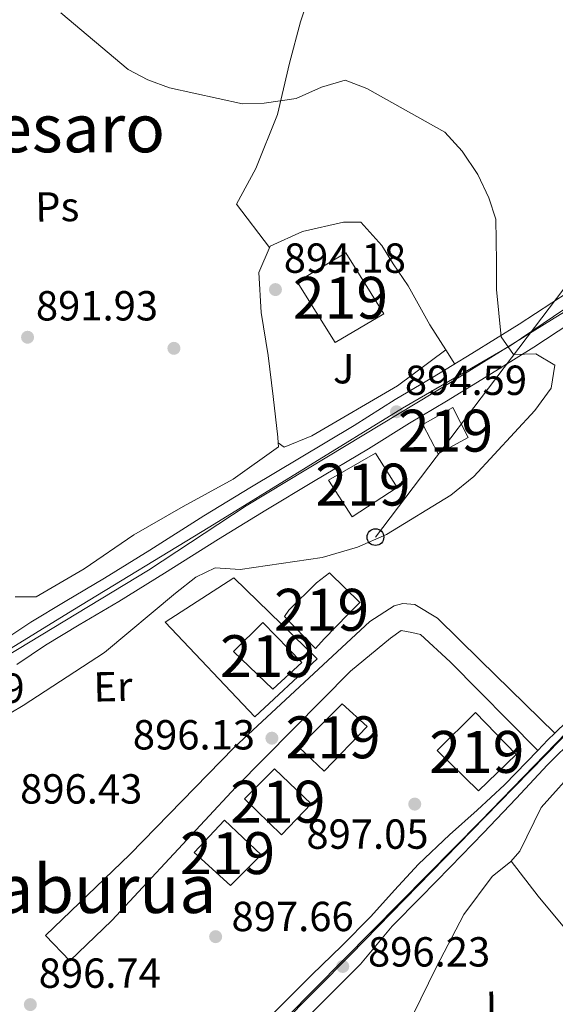
# Model space of a CAD drawing. Units: metres. Extents: x 634149 to 641038, y 4757506 to 4762269.
# Drawn here: x 635879 to 636007, y 4761129 to 4761364 of the extents above; entities that cross this region are included whole.
import ezdxf
from ezdxf.enums import TextEntityAlignment as Align

# ---------------------------------------------------------------- set-up
doc = ezdxf.new("R2010")
doc.units = ezdxf.units.M
doc.header["$MEASUREMENT"] = 0
doc.linetypes.add('DGN Style 4', pattern=[137.4565767, 68.68536, -34.34268, 0.08585670000000001, -34.34268])
for name, color, linetype, lineweight in [('Nivel 15', 7, 'Continuous', 0), ('Nivel 17', 7, 'Continuous', 0), ('Nivel 21', 7, 'Continuous', 0), ('Nivel 23', 7, 'Continuous', 0), ('Nivel 25', 7, 'Continuous', 0), ('Nivel 26', 7, 'Continuous', 0), ('Nivel 33', 7, 'Continuous', 0), ('Nivel 36', 7, 'Continuous', 0), ('Nivel 37', 7, 'Continuous', 0), ('Nivel 39', 7, 'Continuous', 0), ('Nivel 41', 7, 'Continuous', 0), ('Nivel 45', 7, 'Continuous', 0), ('Nivel 48', 7, 'Continuous', 0), ('Nivel 5', 7, 'Continuous', 0), ('Nivel 52', 7, 'Continuous', 0), ('Nivel 54', 7, 'Continuous', 0), ('Nivel 7', 7, 'Continuous', 0)]:
    doc.layers.add(name, color=color, linetype=linetype, lineweight=lineweight)
doc.styles.add('Style-arial', font='arial.shx', dxfattribs={"bigfont": 'arialbig.shx'})
doc.styles.add('Style-Arial Narrow', font='txt')
doc.styles.add('Style-Times New Roman', font='txt')

# ---------------------------------------------------------------- blocks, each defined once
blk = doc.blocks.new('5PATER_6')
at = {"layer": 'Nivel 7', "linetype": 'Continuous', "lineweight": 0}
h = blk.add_hatch(color=51, dxfattribs=at)
edge = h.paths.add_edge_path()
edge.add_ellipse((-0.003540016710758209, -0.003942959010601044), major_axis=(-1.074289012867938, -1.13146311161468), ratio=0.9994222409660315, start_angle=0, end_angle=360)
blk = doc.blocks.new('5PERFI_5')
at = {"layer": 'Nivel 17', "linetype": 'Continuous', "lineweight": 0}
h = blk.add_hatch(color=7, dxfattribs=at)
edge = h.paths.add_edge_path()
edge.add_arc((0.004462100565433502, -0.002127137035131454), 1.559999998569609, 316.0958323503755, 676.0958323503755)
blk = doc.blocks.new('5PTT')
at = {"layer": 'Nivel 33', "color": 7, "linetype": 'Continuous', "lineweight": 30}
blk.add_circle((0.0362088680267334, -0.03230747580528259, -0.04218232395396626), 19.94981428391548, dxfattribs=at)

msp = doc.modelspace()

# ---------------------------------------------------------------- linework, layer by layer
at = {"layer": 'Nivel 15', "color": 51, "linetype": 'Continuous', "lineweight": 13}
for points in [[(635956.5100000016, 4761308.27, 902.01), (635965.6400000006, 4761293.779999999, 901.8100000000001), (635953.9800000004, 4761286.91, 901.9200000000001), (635944.8900000006, 4761301.43, 901.91), (635956.5100000016, 4761308.27, 902.01)], [(635982.0700000003, 4761271.449999999, 901.26), (635974.9400000013, 4761267.41, 901.19), (635978.5300000012, 4761260.4, 901.21), (635985.6900000013, 4761264.310000001, 901.22), (635982.0700000003, 4761271.449999999, 901.26)], [(635952.3999999985, 4761254.09, 902.1800000000001), (635963.5799999982, 4761260.5, 901.57), (635968.7699999996, 4761252.33, 901.44), (635958.0199999996, 4761245.380000001, 901.61), (635952.3999999985, 4761254.09, 902.1800000000001)], [(635941.9100000001, 4761221.560000001, 899.39), (635942.9200000018, 4761223.130000001, 904.28), (635949.5100000016, 4761229.59, 904.4200000000001), (635952.6600000001, 4761231.970000001, 897.57), (635959.870000001, 4761224.939999999, 898.48), (635957.0799999982, 4761222.140000001, 904.74), (635951.379999999, 4761216.25, 903.97), (635949.3200000003, 4761213.92, 899.29), (635941.9100000001, 4761221.560000001, 899.39)], [(635936.7100000009, 4761220.140000001, 902.54), (635946, 4761210.66, 901.89), (635939.1099999994, 4761204.300000001, 902.02), (635929.7300000004, 4761213.220000001, 902.3000000000001), (635936.7100000009, 4761220.140000001, 902.54)], [(635945.3500000015, 4761190.4, 899.87), (635955.6799999997, 4761200.77, 899.73), (635961.5899999999, 4761195.359999999, 899.62), (635951.3999999985, 4761184.73, 899.52), (635945.3500000015, 4761190.4, 899.87)], [(635978.3299999982, 4761189.67, 904.26), (635988.1799999997, 4761179.98, 904.0600000000001), (635997.1499999985, 4761188.710000001, 904.54), (635987.5, 4761198.73, 904.53), (635978.3299999982, 4761189.67, 904.26)], [(635932.3399999999, 4761178.140000001, 903.51), (635939.5, 4761185.25, 903.16), (635948.25, 4761176.93, 902.57), (635941.1600000001, 4761169.49, 902.63), (635932.3399999999, 4761178.140000001, 903.51)], [(635927.6000000015, 4761173.040000001, 902.8000000000001), (635936.3399999999, 4761164.720000001, 902.2), (635928.9899999984, 4761157.41, 902.53), (635920.3500000015, 4761165.35, 902.76), (635927.6000000015, 4761173.040000001, 902.8000000000001)]]:
    msp.add_polyline3d(points, dxfattribs=at)
at = {"layer": 'Nivel 21', "color": 7, "linetype": 'Continuous', "lineweight": 13, "extrusion": (0.7132520728730929, -0.6979549738935712, 0.0642676820763029), "elevation": -2869408.39062427, "flags": 128}
msp.add_lwpolyline([(3847789.680550374, 185690.7955858127), (3847787.418248177, 185691.6172845141), (3847783.924579438, 185691.1062280048)], dxfattribs=at)
at = {"layer": 'Nivel 21', "color": 7, "linetype": 'Continuous', "lineweight": 13}
for points in [[(635874.4400000013, 4761215.630000001, 895.11), (635881.4100000001, 4761220.23, 895.12), (635889.5799999982, 4761225.199999999, 895.1), (635898.9699999988, 4761230.77, 894.94), (635909.7899999991, 4761237.439999999, 894.88), (635922.6799999997, 4761245.6, 895.08), (635934.0599999987, 4761252.51, 895.23), (635945.4800000004, 4761259.369999999, 895.36), (635958.5399999991, 4761267.140000001, 895.44), (635968.3000000007, 4761273.310000001, 895.54), (635977.1799999997, 4761278.58, 895.52), (635986.629999999, 4761284.279999999, 895.69), (635997.8599999994, 4761291.310000001, 896.0600000000001), (636009.5399999991, 4761298.960000001, 896.38)], [(635878.0399999991, 4761210.17, 895.11), (635884.9100000001, 4761214.720000001, 895.12), (635892.9499999993, 4761219.6, 895.1), (635902.3500000015, 4761225.189999999, 894.94), (635913.25, 4761231.9, 894.88), (635926.120000001, 4761240.050000001, 895.08), (635937.4400000013, 4761246.92, 895.23), (635948.8299999982, 4761253.77, 895.36), (635961.9499999993, 4761261.57, 895.44), (635971.7100000009, 4761267.73, 895.54), (635980.5300000012, 4761272.970000001, 895.52), (635990.0500000007, 4761278.710000001, 895.69), (636001.3900000006, 4761285.810000001, 896.0600000000001), (636009.9499999993, 4761291.42, 896.29)], [(636073.8299999982, 4761289.58, 898.02), (636073.0799999982, 4761283.4, 897.9), (636069.25, 4761273.960000001, 897.7), (636063.1099999994, 4761264.189999999, 897.95), (636056.9200000018, 4761255.029999999, 898.15), (636048.75, 4761244.859999999, 898.47), (636041.5, 4761235.550000001, 898.47), (636036.7800000012, 4761229.23, 898.41), (636031.2899999991, 4761222.17, 898.21), (636025.75, 4761215.16, 897.99), (636020.5399999991, 4761208.630000001, 897.96), (636015.1099999994, 4761202.27, 897.91), (636006.3599999994, 4761193.77, 896.69)], [(635888.129999999, 4761066.92, 895.04), (635889.6400000006, 4761069.050000001, 895.23), (635893.3500000015, 4761072.67, 895.3100000000001), (635896.8099999987, 4761075.869999999, 895.34), (635900.4899999984, 4761079.49, 895.4300000000001), (635905.7800000012, 4761084.73, 895.74), (635913.1799999997, 4761091.970000001, 895.82), (635920.620000001, 4761099.189999999, 895.9), (635932.1600000001, 4761110.26, 896.3100000000001), (635936.379999999, 4761114.48, 896.46), (635945.6499999985, 4761124.310000001, 896.58), (635952.4299999997, 4761131.060000001, 896.76), (635960.0700000003, 4761138.699999999, 896.96), (635967.620000001, 4761147.720000001, 897.23), (635974.3599999994, 4761154.57, 897.34), (635981.4899999984, 4761161.869999999, 897.11), (635989.3399999999, 4761170.029999999, 897.12), (635997.1600000001, 4761178.220000001, 897.13), (636004.6700000018, 4761186.18, 897.13), (636011.2199999988, 4761192.77, 897.54)], [(636002.3200000003, 4761189.67, 897), (635994.379999999, 4761181.43, 897.35), (635987.8399999999, 4761175.439999999, 897.49), (635981.2399999984, 4761169.49, 897.5600000000001), (635973.879999999, 4761162.57, 897.36), (635968.1499999985, 4761156.359999999, 897.2), (635962.5, 4761150.08, 897.0500000000001), (635955.5899999999, 4761143.07, 896.84), (635948.3900000006, 4761136.15, 896.35), (635938.6000000015, 4761126.310000001, 896.13)]]:
    msp.add_polyline3d(points, dxfattribs=at)
at = {"layer": 'Nivel 23', "color": 7, "linetype": 'DGN Style 4', "lineweight": 0}
for points in [[(635756.6700000018, 4761136.01, 896.6800000000001), (635759.370000001, 4761138.35, 896.5600000000001), (635767.5100000016, 4761143.779999999, 896.25), (635787.4100000001, 4761158.1, 896.28), (635818.620000001, 4761178.01, 895.83), (635842.129999999, 4761192.790000001, 895.45), (635891.4299999997, 4761223.1, 895.1), (635924.0899999999, 4761242.939999999, 895.08), (635970.0799999982, 4761271.279999999, 895.54), (635996.0100000016, 4761286.26, 895.1700000000001), (636008.5700000003, 4761294.82, 896.3100000000001), (636025.4200000018, 4761306.32, 897.07), (636026.5799999982, 4761307.23, 897.14)], [(635880.9699999988, 4761064.75, 895.12), (635931.3599999994, 4761114.460000001, 896.1), (635957.7600000016, 4761140.99, 896.9), (635993.0300000012, 4761177.17, 897.3000000000001), (636012.6900000013, 4761197.27, 897.65), (636025.3099999987, 4761211.51, 897.9200000000001), (636042.0399999991, 4761233.380000001, 898.23), (636066.4800000004, 4761263.529999999, 897.9), (636077.629999999, 4761276.290000001, 898.1800000000001), (636083.6600000001, 4761288.970000001, 898.41)]]:
    msp.add_polyline3d(points, dxfattribs=at)
at = {"layer": 'Nivel 25', "color": 92, "linetype": 'Continuous', "lineweight": 0}
for points in [[(635980.3599999994, 4761285.199999999, 895.11), (635976.5899999999, 4761291.130000001, 894.91), (635971.379999999, 4761300.460000001, 894.04), (635967.7899999991, 4761305.68, 894.1800000000001), (635965.120000001, 4761310.029999999, 894.1), (635960.1000000015, 4761315.609999999, 894.1), (635955.9699999988, 4761315.66, 893.91), (635946.1999999993, 4761313.41, 894.12), (635938.5100000016, 4761309.91, 893.91), (635935.7899999991, 4761303.65, 893.5600000000001), (635936.3599999994, 4761294.1, 893.88), (635937.9800000004, 4761283.800000001, 893.77), (635939.1600000001, 4761274.07, 893.89), (635940.2899999991, 4761264.34, 894.02), (635940.3900000006, 4761262.99, 893.52)], [(635980.3599999994, 4761285.199999999, 895.11), (635968.8900000006, 4761276.57, 896.08), (635948.3900000006, 4761264.67, 895.57), (635941.7899999991, 4761261.98, 895.0600000000001), (635940.3900000006, 4761262.99, 893.52)], [(635949.6700000018, 4761211.470000001, 895.9300000000001), (635934.8399999999, 4761197.630000001, 897.26), (635913.4200000018, 4761220.25, 895.6700000000001), (635929.8500000015, 4761230.790000001, 896.13), (635949.6700000018, 4761211.470000001, 895.52)]]:
    msp.add_polyline3d(points, dxfattribs=at)
at = {"layer": 'Nivel 25', "color": 1, "linetype": 'Continuous', "lineweight": 0}
msp.add_polyline3d([(636002.3200000003, 4761189.67, 897), (635981.3999999985, 4761210.800000001, 896.39), (635974.370000001, 4761217.32, 896.49), (635972.3200000003, 4761217.790000001, 896.44), (635969.75, 4761218.25, 896.34), (635967.2300000004, 4761216.41, 896.44), (635957.6499999985, 4761208.550000001, 897), (635930.2899999991, 4761180.91, 897.2), (635900.7100000009, 4761149.130000001, 897.15), (635890.6600000001, 4761139.470000001, 897.36), (635884.9200000018, 4761145.51, 896.85), (635905.0199999996, 4761164.82, 896.74), (635929.8599999994, 4761190.369999999, 896.49), (635962.2899999991, 4761220.41, 896.54), (635968.1000000015, 4761224.109999999, 896.54), (635970.1400000006, 4761224.66, 896.59), (635972.9600000009, 4761224.449999999, 896.64), (635978.3900000006, 4761221.23, 896.59), (635988.5599999987, 4761211.189999999, 896.64), (636006.3599999994, 4761193.77, 896.69)], dxfattribs=at)
at = {"layer": 'Nivel 33', "color": 7, "linetype": 'Continuous', "lineweight": 0}
msp.add_polyline3d([(636627.129999999, 4762181.92, 919.57), (636370.5799999982, 4761805.65, 910.88), (636218.6000000015, 4761583.630000001, 905.1700000000001), (636165.1999999993, 4761506.09, 904.22), (636042.9800000004, 4761345.09, 898.22), (635963.6000000015, 4761240.529999999, 895.01)], dxfattribs=at)
at = {"layer": 'Nivel 36', "color": 92, "linetype": 'Continuous', "lineweight": 0, "extrusion": (0.03321682845583106, -0.05228574849528964, 0.9980795773943194), "elevation": -226928.7189516256, "flags": 128}
msp.add_lwpolyline([(3089969.283507951, 3670813.551383881), (3089969.283507947, 3670817.587235713)], dxfattribs=at)
at = {"layer": 'Nivel 36', "color": 92, "linetype": 'Continuous', "lineweight": 0}
for points in [[(635948.9299999997, 4761373.01, 895.69), (635945.7300000004, 4761363.359999999, 895.27), (635943.1000000015, 4761353.52, 894.83), (635940.2399999984, 4761341.33, 894.48), (635935.0599999987, 4761328.439999999, 894.12), (635930.4400000013, 4761319.949999999, 893.99), (635938.3599999994, 4761309.560000001, 893.91)], [(635940.3900000006, 4761262.99, 893.52), (635940.4600000009, 4761262.02, 894.02), (635929.629999999, 4761254.32, 893.37), (635917.7199999988, 4761247.800000001, 893.22), (635905.9800000004, 4761241.08, 893.1), (635894.120000001, 4761232.970000001, 892.99), (635882.620000001, 4761226.290000001, 892.88), (635877.620000001, 4761226.27, 892.9300000000001)], [(636042.5899999999, 4761210.83, 897.4200000000001), (636036.5100000016, 4761209.01, 897.48), (636029.5, 4761204.23, 897.64), (636023.5500000007, 4761197.65, 897.83), (636012.1499999985, 4761186.07, 897.94), (636003.1600000001, 4761176.08, 897.88), (635998.0700000003, 4761165.640000001, 897.86), (635995.9200000018, 4761163.15, 897.75), (635991.4699999988, 4761159.58, 897.59), (635984.6600000001, 4761150.529999999, 897.5600000000001), (635978.0599999987, 4761137.880000001, 897.07), (635972.5899999999, 4761126.66, 896.4200000000001), (635966.6099999994, 4761115.18, 895.86), (635963.3200000003, 4761106.23, 895.1), (635960.0300000012, 4761097.27, 894.34)], [(635996, 4761163.24, 895.64), (636002.4100000001, 4761154.880000001, 895.6700000000001), (636011.9200000018, 4761143.560000001, 895.29), (636020.7600000016, 4761134.040000001, 894.5), (636027.3399999999, 4761124.51, 893.4200000000001)]]:
    msp.add_polyline3d(points, dxfattribs=at)
at = {"layer": 'Nivel 39', "color": 7, "linetype": 'Continuous', "lineweight": 0}
for points in [[(636086.3599999994, 4761372.529999999, 900.54), (636068.1600000001, 4761346.890000001, 899.63), (636059.9200000018, 4761335.83, 898.99), (636048.120000001, 4761322.040000001, 898.09), (636035.6600000001, 4761311.32, 897.25), (636024.2399999984, 4761303.6, 896.8000000000001), (636006.2699999996, 4761292.710000001, 896.24), (635981.8999999985, 4761277.619999999, 895.2), (635952.0199999996, 4761259.619999999, 895.38), (635932.7699999996, 4761247.970000001, 895.19)], [(635665.9400000013, 4760973.710000001, 894.33), (635674.4400000013, 4760970.310000001, 894.4), (635694.3099999987, 4760966.939999999, 894.25), (635706.9699999988, 4760961.560000001, 894), (635720.7399999984, 4760954.109999999, 892.97), (635734.6799999997, 4760944.93, 892.78), (635749.7100000009, 4760934, 892.62), (635762.1400000006, 4760946.98, 893.01), (635784.3299999982, 4760967.75, 893.09), (635805.2300000004, 4760988.75, 893.78), (635867.4499999993, 4761050.300000001, 894.64), (635969.6000000015, 4761153.449999999, 897.24), (635988.75, 4761172.84, 897.3000000000001), (636021.9400000013, 4761207.08, 897.83), (636041.6799999997, 4761232.699999999, 898.21), (636056.9600000009, 4761252.050000001, 898.0500000000001), (636075.0599999987, 4761274.810000001, 898.04), (636081.5399999991, 4761284.449999999, 898.3000000000001), (636075.0599999987, 4761294.75, 898.24), (636066.0899999999, 4761303.560000001, 897.84), (636056.620000001, 4761311.040000001, 897.66), (636042.2899999991, 4761317.02, 897.73)], [(635750.6799999997, 4761128.939999999, 896.86), (635759.7399999984, 4761138.74, 896.54), (635789.1999999993, 4761159.09, 896.3000000000001), (635808.5, 4761171.34, 896.24), (635818.2100000009, 4761177.470000001, 895.84), (635909.4299999997, 4761232.65, 894.89), (635932.7699999996, 4761247.970000001, 895.19)]]:
    msp.add_polyline3d(points, dxfattribs=at)
at = {"layer": 'Nivel 5', "color": 30, "linetype": 'Continuous', "lineweight": 0, "elevation": 895, "flags": 128}
for points in [[(635888.5100000016, 4761365.550000001), (635904.629999999, 4761352.040000001), (635909.2800000012, 4761349.57), (635914.4400000013, 4761347.619999999), (635931.9100000001, 4761343.859999999), (635937.0199999996, 4761343.960000001), (635944.6799999997, 4761345.130000001), (635950.7600000016, 4761347.800000001), (635956.3599999994, 4761349.449999999), (635961.5199999996, 4761347.5), (635980.1400000006, 4761337.109999999), (635984.3200000003, 4761332.58), (635988, 4761327.02), (635990.6700000018, 4761321.449999999)], [(635990.6700000018, 4761321.449999999), (635992.3000000007, 4761316.359999999), (635992.3999999985, 4761311.24), (635992.5, 4761306.130000001), (635992.4699999988, 4761299.58), (635993.5799999982, 4761288.279999999), (635996.5100000016, 4761284.029999999), (636001.879999999, 4761284.210000001), (636006.4100000001, 4761281.529999999), (636005.5399999991, 4761276.060000001), (636001.6499999985, 4761270.689999999), (635987.0599999987, 4761254.949999999), (635981.6000000015, 4761250.529999999), (635966.2399999984, 4761241.119999999), (635959.2899999991, 4761238.130000001), (635950.870000001, 4761235.689999999), (635931.3099999987, 4761232.800000001), (635925.3599999994, 4761233.17), (635920.7600000016, 4761230.970000001), (635915.870000001, 4761227.130000001), (635898.9600000009, 4761212.970000001), (635879.5799999982, 4761200.390000001), (635861.7899999991, 4761189.869999999)]]:
    msp.add_lwpolyline(points, dxfattribs=at)
at = {"layer": 'Nivel 52', "color": 1, "linetype": 'Continuous', "lineweight": 13}
msp.add_polyline3d([(635941.9100000001, 4761221.560000001, 899.39), (635949.3200000003, 4761213.92, 899.29), (635951.379999999, 4761216.25, 903.97), (635957.0799999982, 4761222.140000001, 904.74), (635959.870000001, 4761224.939999999, 898.48), (635952.6600000001, 4761231.970000001, 897.57), (635949.5100000016, 4761229.59, 904.4200000000001), (635942.9200000018, 4761223.130000001, 904.28)], close=True, dxfattribs=at)
for points in [[(635956.5100000016, 4761308.27, 902.01), (635944.8900000006, 4761301.43, 901.91), (635953.9800000004, 4761286.91, 901.9200000000001), (635965.6400000006, 4761293.779999999, 901.8100000000001)], [(635982.0700000003, 4761271.449999999, 901.26), (635974.9400000013, 4761267.41, 901.19), (635978.5300000012, 4761260.4, 901.21), (635985.6900000013, 4761264.310000001, 901.22)], [(635952.3999999985, 4761254.09, 902.1800000000001), (635958.0199999996, 4761245.380000001, 901.61), (635968.7699999996, 4761252.33, 901.44), (635963.5799999982, 4761260.5, 901.57)], [(635936.7100000009, 4761220.140000001, 902.54), (635929.7300000004, 4761213.220000001, 902.3000000000001), (635939.1099999994, 4761204.300000001, 902.02), (635946, 4761210.66, 901.89)], [(635945.3500000015, 4761190.4, 899.87), (635951.3999999985, 4761184.73, 899.52), (635961.5899999999, 4761195.359999999, 899.62), (635955.6799999997, 4761200.77, 899.73)], [(635978.3299999982, 4761189.67, 904.26), (635988.1799999997, 4761179.98, 904.0600000000001), (635997.1499999985, 4761188.710000001, 904.54), (635987.5, 4761198.73, 904.53)], [(635932.3399999999, 4761178.140000001, 903.51), (635941.1600000001, 4761169.49, 902.63), (635948.25, 4761176.93, 902.57), (635939.5, 4761185.25, 903.16)], [(635927.6000000015, 4761173.040000001, 902.8000000000001), (635920.3500000015, 4761165.35, 902.76), (635928.9899999984, 4761157.41, 902.53), (635936.3399999999, 4761164.720000001, 902.2)]]:
    msp.add_3dface(points, dxfattribs=at)
at = {"layer": 'Nivel 54', "color": 9, "linetype": 'Continuous', "lineweight": 0}
for points in [[(636009.5399999991, 4761298.960000001, 896.38), (635997.8599999994, 4761291.310000001, 896.0600000000001), (635986.629999999, 4761284.279999999, 895.69), (635977.1799999997, 4761278.58, 895.52), (635968.3000000007, 4761273.310000001, 895.54), (635958.5399999991, 4761267.140000001, 895.44), (635945.4800000004, 4761259.369999999, 895.36), (635934.0599999987, 4761252.51, 895.23), (635922.6799999997, 4761245.6, 895.08), (635909.7899999991, 4761237.439999999, 894.88), (635898.9699999988, 4761230.77, 894.94), (635889.5799999982, 4761225.199999999, 895.1), (635881.4100000001, 4761220.23, 895.12), (635874.4400000013, 4761215.630000001, 895.11)], [(635878.0399999991, 4761210.17, 895.11), (635884.9100000001, 4761214.720000001, 895.12), (635892.9499999993, 4761219.6, 895.1), (635902.3500000015, 4761225.189999999, 894.94), (635913.25, 4761231.9, 894.88), (635926.120000001, 4761240.050000001, 895.08), (635937.4400000013, 4761246.92, 895.23), (635948.8299999982, 4761253.77, 895.36), (635961.9499999993, 4761261.57, 895.44), (635971.7100000009, 4761267.73, 895.54), (635980.5300000012, 4761272.970000001, 895.52), (635990.0500000007, 4761278.710000001, 895.69), (636001.3900000006, 4761285.810000001, 896.0600000000001), (636009.9499999993, 4761291.42, 896.29)]]:
    msp.add_polyline3d(points, dxfattribs=at)
at = {"layer": 'Nivel 54', "color": 23, "linetype": 'Continuous', "lineweight": 0}
for points in [[(636015.1099999994, 4761202.27, 897.91), (636006.3599999994, 4761193.77, 896.69), (636004.7399999984, 4761192.189999999, 897.51), (636002.3200000003, 4761189.67, 897), (635994.379999999, 4761181.43, 897.35), (635987.8399999999, 4761175.439999999, 897.49), (635981.2399999984, 4761169.49, 897.5600000000001), (635973.879999999, 4761162.57, 897.36), (635968.1499999985, 4761156.359999999, 897.2), (635962.5, 4761150.08, 897.0500000000001), (635955.5899999999, 4761143.07, 896.84), (635948.3900000006, 4761136.15, 896.35), (635938.6000000015, 4761126.310000001, 896.13)], [(635945.6499999985, 4761124.310000001, 896.58), (635952.4299999997, 4761131.060000001, 896.76), (635960.0700000003, 4761138.699999999, 896.96), (635967.620000001, 4761147.720000001, 897.23), (635974.3599999994, 4761154.57, 897.34), (635981.4899999984, 4761161.869999999, 897.11), (635989.3399999999, 4761170.029999999, 897.12), (635997.1600000001, 4761178.220000001, 897.13), (636004.6700000018, 4761186.18, 897.13), (636011.2199999988, 4761192.77, 897.54)]]:
    msp.add_polyline3d(points, dxfattribs=at)

# ---------------------------------------------------------------- block references
at = {"layer": 'Nivel 17', "color": 7, "linetype": 'Continuous', "lineweight": 0}
msp.add_blockref('5PERFI_5', (635915.5199999996, 4761285.540000001, 892.76), dxfattribs=at)
at = {"layer": 'Nivel 33', "color": 7, "linetype": 'Continuous', "lineweight": 30, "xscale": 0.1000009313241567, "yscale": 0.1000009313241567, "zscale": 0.1000009313241567}
msp.add_blockref('5PTT', (635963.6000000015, 4761240.529999999, 895.01), dxfattribs=at)
at = {"layer": 'Nivel 7', "color": 51, "linetype": 'Continuous', "lineweight": 0}
for p in [(635939.75, 4761299.550000001, 894.1800000000001), (635880.6099999994, 4761288.18, 891.9300000000001), (635968.629999999, 4761270.42, 894.59), (635938.8999999985, 4761192.58, 896.13), (635972.9800000004, 4761176.859999999, 897.0500000000001), (635925.4800000004, 4761145.25, 897.66), (635955.8000000007, 4761138.15, 896.23), (635881.2699999996, 4761129.050000001, 896.74)]:
    msp.add_blockref('5PATER_6', p, dxfattribs=at)

# ---------------------------------------------------------------- texts
at = {"layer": 'Nivel 26', "color": 92, "linetype": 'Continuous', "lineweight": 0, "style": 'Style-arial'}
msp.add_text('J', height=6.99996, dxfattribs=at).set_placement((635956.0207015723, 4761280.669979999, 895.14), align=Align.MIDDLE_CENTER)
at = {"layer": 'Nivel 37', "color": 92, "linetype": 'Continuous', "lineweight": 0, "style": 'Style-Arial Narrow'}
for s, p in [('Ps', (635887.6891359836, 4761319.28190854, 893.0600000000001)), ('Er', (635900.9631535709, 4761204.874333195, 895.32)), ('L', (635992.4858163707, 4761128.68975791, 895.6800000000001))]:
    msp.add_text(s, height=6.99996, rotation=1.095963889894686, dxfattribs=at).set_placement(p, align=Align.MIDDLE_CENTER)
at = {"layer": 'Nivel 41', "color": 7, "linetype": 'Continuous', "lineweight": 0, "style": 'Style-arial'}
for s, p in [('894.18', (635941.7300000004, 4761303.550000001, 894.1800000000001)), ('891.93', (635882.5899999999, 4761292.18, 891.9300000000001)), ('894.59', (635970.620000001, 4761274.42, 894.59)), ('894.39', (635850.7399999984, 4761201, 894.39)), ('896.13', (635905.7199999988, 4761189.880000001, 896.13)), ('896.43', (635878.8299999982, 4761176.98, 896.4300000000001)), ('897.05', (635947.120000001, 4761166.199999999, 897.0500000000001)), ('897.66', (635929.2600000016, 4761146.560000001, 897.66)), ('896.23', (635961.8200000003, 4761138.119999999, 896.23)), ('896.74', (635883.2600000016, 4761133.050000001, 896.74))]:
    msp.add_text(s, height=6.99996, dxfattribs=at).set_placement(p)
at = {"layer": 'Nivel 45', "color": 7, "linetype": 'Continuous', "lineweight": 0, "style": 'Style-Times New Roman'}
for s, p in [('Andresaro', (635875.7174947932, 4761338.029979998, 889)), ('Karrikaburua', (635877.347557772, 4761156.63998, 896.44))]:
    msp.add_text(s, height=11.49996, dxfattribs=at).set_placement(p, align=Align.MIDDLE_CENTER)
at = {"layer": 'Nivel 48', "color": 1, "linetype": 'Continuous', "lineweight": 0, "style": 'Style-Arial Narrow'}
for p in [(635955.2546221055, 4761297.589979999, 894.32), (635980.3246221058, 4761265.899979999, 895.36), (635960.6246221028, 4761253.03998, 895.27), (635950.7446221039, 4761223.189979998, 895.52), (635937.8646221049, 4761212.12998, 896.5), (635953.484622106, 4761192.779979998, 897.07), (635987.7746221051, 4761189.29998, 897.03), (635940.3146221042, 4761177.429979999, 897.1800000000001), (635928.3246221058, 4761165.159979999, 897.4)]:
    msp.add_text('219', height=9.99996, dxfattribs=at).set_placement(p, align=Align.MIDDLE_CENTER)

doc.saveas('drawing.dxf')
